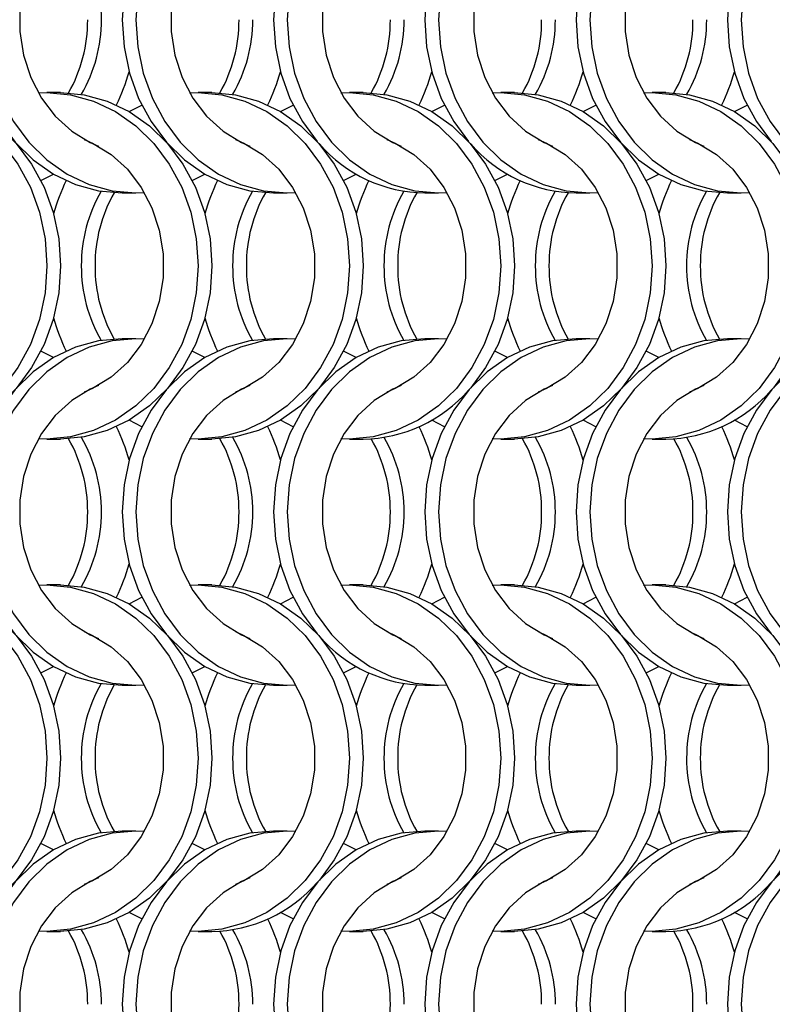
# Model space of a CAD drawing. Units: millimetres. Extents: x 82 to 3113, y 47 to 1963.
# Drawn here: x 610 to 671, y 1484 to 1564 of the extents above; entities that cross this region are included whole.
import ezdxf

# ---------------------------------------------------------------- set-up
doc = ezdxf.new("R2010")
doc.units = ezdxf.units.MM
doc.header["$LTSCALE"] = 7.5

msp = doc.modelspace()

# ---------------------------------------------------------------- linework, layer by layer
at = {"color": 7, "linetype": 'Continuous', "lineweight": 25}
for p, q in [((612.951, 1557.814), (611.836, 1557.814)), ((625.251, 1557.814), (624.136, 1557.814)), ((637.551, 1557.814), (636.436, 1557.814)), ((649.851, 1557.814), (648.736, 1557.814)), ((662.151, 1557.814), (661.036, 1557.814)), ((617.975, 1549.664), (619.09, 1549.664)), ((630.275, 1549.664), (631.39, 1549.664)), ((642.575, 1549.664), (643.69, 1549.664)), ((654.875, 1549.664), (655.99, 1549.664)), ((667.175, 1549.664), (668.29, 1549.664)), ((619.09, 1537.814), (617.975, 1537.814)), ((631.39, 1537.814), (630.275, 1537.814)), ((643.69, 1537.814), (642.575, 1537.814)), ((655.99, 1537.814), (654.875, 1537.814)), ((668.29, 1537.814), (667.175, 1537.814)), ((611.836, 1529.664), (612.951, 1529.664)), ((624.136, 1529.664), (625.251, 1529.664)), ((636.436, 1529.664), (637.551, 1529.664)), ((648.736, 1529.664), (649.851, 1529.664)), ((661.036, 1529.664), (662.151, 1529.664)), ((612.951, 1517.814), (611.836, 1517.814)), ((625.251, 1517.814), (624.136, 1517.814)), ((637.551, 1517.814), (636.436, 1517.814)), ((649.851, 1517.814), (648.736, 1517.814)), ((662.151, 1517.814), (661.036, 1517.814)), ((617.975, 1509.664), (619.09, 1509.664)), ((630.275, 1509.664), (631.39, 1509.664)), ((642.575, 1509.664), (643.69, 1509.664)), ((654.875, 1509.664), (655.99, 1509.664)), ((667.175, 1509.664), (668.29, 1509.664)), ((619.09, 1497.814), (617.975, 1497.814)), ((631.39, 1497.814), (630.275, 1497.814)), ((643.69, 1497.814), (642.575, 1497.814)), ((655.99, 1497.814), (654.875, 1497.814)), ((668.29, 1497.814), (667.175, 1497.814)), ((611.836, 1489.664), (612.951, 1489.664)), ((624.136, 1489.664), (625.251, 1489.664)), ((636.436, 1489.664), (637.551, 1489.664)), ((648.736, 1489.664), (649.851, 1489.664)), ((661.036, 1489.664), (662.151, 1489.664))]:
    msp.add_line(p, q, dxfattribs=at)
at = {"color": 7, "linetype": 'Continuous', "lineweight": 25, "flags": 128}
for points in [[(617.975, 1577.814), (616.05, 1577.641), (614.171, 1577.125), (612.387, 1576.28), (610.739, 1575.126), (609.271, 1573.691), (608.016, 1572.012), (607.007, 1570.129), (606.268, 1568.088), (605.817, 1565.941), (605.665, 1563.739), (605.817, 1561.537), (606.268, 1559.389), (607.007, 1557.349), (608.016, 1555.466), (609.271, 1553.786), (610.739, 1552.352), (612.387, 1551.198), (614.171, 1550.353), (616.05, 1549.837), (617.975, 1549.664), (617.975, 1549.664)], [(619.773, 1577.792), (619.09, 1577.814), (617.165, 1577.641), (615.286, 1577.125), (613.502, 1576.28), (611.855, 1575.126), (610.386, 1573.691), (609.131, 1572.012), (608.122, 1570.129), (607.383, 1568.088), (606.932, 1565.941), (606.78, 1563.739), (606.932, 1561.537), (607.383, 1559.389), (608.122, 1557.349), (609.131, 1555.466), (610.386, 1553.786), (611.855, 1552.352), (613.502, 1551.198), (615.286, 1550.353), (617.165, 1549.837), (619.09, 1549.664), (619.773, 1549.686)], [(630.275, 1577.814), (628.35, 1577.641), (626.471, 1577.125), (624.687, 1576.28), (623.039, 1575.126), (621.571, 1573.691), (620.316, 1572.012), (619.307, 1570.129), (618.568, 1568.088), (618.117, 1565.941), (617.965, 1563.739), (618.117, 1561.537), (618.568, 1559.389), (619.307, 1557.349), (620.316, 1555.466), (621.571, 1553.786), (623.039, 1552.352), (624.687, 1551.198), (626.471, 1550.353), (628.35, 1549.837), (630.275, 1549.664), (630.275, 1549.664)], [(632.073, 1577.792), (631.39, 1577.814), (629.465, 1577.641), (627.586, 1577.125), (625.802, 1576.28), (624.155, 1575.126), (622.686, 1573.691), (621.431, 1572.012), (620.422, 1570.129), (619.683, 1568.088), (619.232, 1565.941), (619.08, 1563.739), (619.232, 1561.537), (619.683, 1559.389), (620.422, 1557.349), (621.431, 1555.466), (622.686, 1553.786), (624.155, 1552.352), (625.802, 1551.198), (627.586, 1550.353), (629.465, 1549.837), (631.39, 1549.664), (632.073, 1549.686)], [(642.575, 1577.814), (640.65, 1577.641), (638.771, 1577.125), (636.987, 1576.28), (635.339, 1575.126), (633.871, 1573.691), (632.616, 1572.012), (631.607, 1570.129), (630.868, 1568.088), (630.417, 1565.941), (630.265, 1563.739), (630.417, 1561.537), (630.868, 1559.389), (631.607, 1557.349), (632.616, 1555.466), (633.829, 1553.834)], [(644.373, 1577.792), (643.69, 1577.814), (641.765, 1577.641), (639.886, 1577.125), (638.102, 1576.28), (636.455, 1575.126), (634.986, 1573.691), (633.731, 1572.012), (632.722, 1570.129), (631.983, 1568.088), (631.532, 1565.941), (631.38, 1563.739), (631.532, 1561.537), (631.983, 1559.389), (632.722, 1557.349), (633.731, 1555.466), (634.986, 1553.786), (636.455, 1552.352), (638.102, 1551.198), (639.886, 1550.353), (641.765, 1549.837), (643.69, 1549.664), (644.373, 1549.686)], [(654.875, 1577.814), (652.95, 1577.641), (651.071, 1577.125), (649.287, 1576.28), (647.639, 1575.126), (646.171, 1573.691), (644.916, 1572.012), (643.907, 1570.129), (643.168, 1568.088), (642.717, 1565.941), (642.565, 1563.739), (642.717, 1561.537), (643.168, 1559.389), (643.907, 1557.349), (644.916, 1555.466), (646.129, 1553.834)], [(656.673, 1577.792), (655.99, 1577.814), (654.065, 1577.641), (652.186, 1577.125), (650.402, 1576.28), (648.755, 1575.126), (647.286, 1573.691), (646.031, 1572.012), (645.022, 1570.129), (644.283, 1568.088), (643.832, 1565.941), (643.68, 1563.739), (643.832, 1561.537), (644.283, 1559.389), (645.022, 1557.349), (646.031, 1555.466), (647.286, 1553.786), (648.755, 1552.352), (650.402, 1551.198), (652.186, 1550.353), (654.065, 1549.837), (655.99, 1549.664), (656.673, 1549.686)], [(667.175, 1577.814), (665.25, 1577.641), (663.371, 1577.125), (661.587, 1576.28), (659.939, 1575.126), (658.471, 1573.691), (657.216, 1572.012), (656.207, 1570.129), (655.468, 1568.088), (655.017, 1565.941), (654.865, 1563.739), (655.017, 1561.537), (655.468, 1559.389), (656.207, 1557.349), (657.216, 1555.466), (658.471, 1553.786), (659.939, 1552.352), (661.587, 1551.198), (663.371, 1550.353), (665.25, 1549.837), (667.175, 1549.664), (667.175, 1549.664)], [(668.973, 1577.792), (668.29, 1577.814), (666.365, 1577.641), (664.486, 1577.125), (662.702, 1576.28), (661.055, 1575.126), (659.586, 1573.691), (658.331, 1572.012), (657.322, 1570.129), (656.583, 1568.088), (656.132, 1565.941), (655.98, 1563.739), (656.132, 1561.537), (656.583, 1559.389), (657.322, 1557.349), (658.331, 1555.466), (659.586, 1553.786), (661.055, 1552.352), (662.702, 1551.198), (664.486, 1550.353), (666.365, 1549.837), (668.29, 1549.664), (668.973, 1549.686)], [(679.475, 1577.814), (677.55, 1577.641), (675.671, 1577.125), (673.887, 1576.28), (672.239, 1575.126), (670.771, 1573.691), (669.516, 1572.012), (668.507, 1570.129), (667.768, 1568.088), (667.317, 1565.941), (667.165, 1563.739), (667.317, 1561.537), (667.768, 1559.389), (668.507, 1557.349), (669.516, 1555.466), (670.729, 1553.834)], [(681.273, 1577.792), (680.59, 1577.814), (678.665, 1577.641), (676.786, 1577.125), (675.002, 1576.28), (673.355, 1575.126), (671.886, 1573.691), (670.631, 1572.012), (669.622, 1570.129), (668.883, 1568.088), (668.432, 1565.941), (668.28, 1563.739), (668.432, 1561.537), (668.883, 1559.389), (669.622, 1557.349), (670.631, 1555.466), (671.886, 1553.786), (673.355, 1552.352), (675.002, 1551.198), (676.786, 1550.353), (678.665, 1549.837), (680.59, 1549.664), (681.273, 1549.686)], [(616.048, 1574.016), (615.361, 1573.716), (613.863, 1572.794), (612.532, 1571.581), (611.413, 1570.116), (610.54, 1568.446), (609.943, 1566.625), (609.639, 1564.711), (609.639, 1562.766), (609.943, 1560.852), (610.54, 1559.031), (611.413, 1557.361), (612.532, 1555.896), (613.863, 1554.684), (615.361, 1553.762), (616.048, 1553.462)], [(628.348, 1574.016), (627.661, 1573.716), (626.163, 1572.794), (624.832, 1571.581), (623.713, 1570.116), (622.84, 1568.446), (622.243, 1566.625), (621.939, 1564.711), (621.939, 1562.766), (622.243, 1560.852), (622.84, 1559.031), (623.713, 1557.361), (624.832, 1555.896), (626.163, 1554.684), (627.661, 1553.762), (628.348, 1553.462)], [(640.648, 1574.016), (639.961, 1573.716), (638.463, 1572.794), (637.132, 1571.581), (636.013, 1570.116), (635.14, 1568.446), (634.543, 1566.625), (634.239, 1564.711), (634.239, 1562.766), (634.543, 1560.852), (635.14, 1559.031), (636.013, 1557.361), (637.132, 1555.896), (638.463, 1554.684), (639.961, 1553.762), (640.648, 1553.462)], [(652.948, 1574.016), (652.261, 1573.716), (650.763, 1572.794), (649.432, 1571.581), (648.313, 1570.116), (647.44, 1568.446), (646.843, 1566.625), (646.539, 1564.711), (646.539, 1562.766), (646.843, 1560.852), (647.44, 1559.031), (648.313, 1557.361), (649.432, 1555.896), (650.763, 1554.684), (652.261, 1553.762), (652.948, 1553.462)], [(665.248, 1574.016), (664.561, 1573.716), (663.063, 1572.794), (661.732, 1571.581), (660.613, 1570.116), (659.74, 1568.446), (659.143, 1566.625), (658.839, 1564.711), (658.839, 1562.766), (659.143, 1560.852), (659.74, 1559.031), (660.613, 1557.361), (661.732, 1555.896), (663.063, 1554.684), (664.561, 1553.762), (665.248, 1553.462)], [(598.853, 1557.792), (599.536, 1557.814), (601.462, 1557.641), (603.34, 1557.125), (605.125, 1556.28), (606.772, 1555.126), (608.241, 1553.691), (609.495, 1552.012), (610.504, 1550.129), (611.244, 1548.088), (611.695, 1545.941), (611.846, 1543.739), (611.695, 1541.537), (611.244, 1539.389), (610.504, 1537.349), (609.495, 1535.466), (608.241, 1533.786), (606.772, 1532.352), (605.125, 1531.198), (603.34, 1530.353), (601.462, 1529.837), (599.536, 1529.664), (598.853, 1529.685)], [(600.651, 1557.814), (602.577, 1557.641), (604.455, 1557.125), (606.24, 1556.28), (607.887, 1555.126), (609.356, 1553.691), (610.61, 1552.012), (611.62, 1550.129), (612.359, 1548.088), (612.81, 1545.941), (612.961, 1543.739), (612.81, 1541.537), (612.359, 1539.389), (611.62, 1537.349), (610.61, 1535.466), (609.356, 1533.786), (607.887, 1532.352), (606.24, 1531.198), (604.455, 1530.353), (602.577, 1529.837), (600.651, 1529.664), (600.651, 1529.664)], [(611.153, 1557.792), (611.836, 1557.814), (613.762, 1557.641), (615.64, 1557.125), (617.425, 1556.28), (619.072, 1555.126), (620.541, 1553.691), (621.795, 1552.012), (622.804, 1550.129), (623.544, 1548.088), (623.995, 1545.941), (624.146, 1543.739), (623.995, 1541.537), (623.544, 1539.389), (622.804, 1537.349), (621.795, 1535.466), (620.541, 1533.786), (619.072, 1532.352), (617.425, 1531.198), (615.64, 1530.353), (613.762, 1529.837), (611.836, 1529.664), (611.153, 1529.685)], [(612.951, 1557.814), (614.877, 1557.641), (616.755, 1557.125), (618.54, 1556.28), (620.187, 1555.126), (621.656, 1553.691), (622.91, 1552.012), (623.92, 1550.129), (624.659, 1548.088), (625.11, 1545.941), (625.261, 1543.739), (625.11, 1541.537), (624.659, 1539.389), (623.92, 1537.349), (622.91, 1535.466), (621.656, 1533.786), (620.187, 1532.352), (618.54, 1531.198), (616.755, 1530.353), (614.877, 1529.837), (612.951, 1529.664), (612.951, 1529.664)], [(623.453, 1557.792), (624.136, 1557.814), (626.062, 1557.641), (627.94, 1557.125), (629.725, 1556.28), (631.372, 1555.126), (632.841, 1553.691), (634.095, 1552.012), (635.104, 1550.129), (635.844, 1548.088), (636.295, 1545.941), (636.446, 1543.739), (636.295, 1541.537), (635.844, 1539.389), (635.104, 1537.349), (634.095, 1535.466), (632.841, 1533.786), (631.372, 1532.352), (629.725, 1531.198), (627.94, 1530.353), (626.062, 1529.837), (624.136, 1529.664), (623.453, 1529.685)], [(625.251, 1557.814), (627.177, 1557.641), (629.055, 1557.125), (630.84, 1556.28), (632.487, 1555.126), (633.956, 1553.691), (635.21, 1552.012), (636.22, 1550.129), (636.959, 1548.088), (637.41, 1545.941), (637.561, 1543.739), (637.41, 1541.537), (636.959, 1539.389), (636.22, 1537.349), (635.21, 1535.466), (633.956, 1533.786), (632.487, 1532.352), (630.84, 1531.198), (629.055, 1530.353), (627.177, 1529.837), (625.251, 1529.664), (625.251, 1529.664)], [(635.753, 1557.792), (636.436, 1557.814), (638.362, 1557.641), (640.24, 1557.125), (642.025, 1556.28), (643.672, 1555.126), (645.141, 1553.691), (646.395, 1552.012), (647.404, 1550.129), (648.144, 1548.088), (648.595, 1545.941), (648.746, 1543.739), (648.595, 1541.537), (648.144, 1539.389), (647.404, 1537.349), (646.395, 1535.466), (645.141, 1533.786), (643.672, 1532.352), (642.025, 1531.198), (640.24, 1530.353), (638.362, 1529.837), (636.436, 1529.664), (635.753, 1529.685)], [(637.551, 1557.814), (639.477, 1557.641), (641.355, 1557.125), (643.14, 1556.28), (644.787, 1555.126), (646.256, 1553.691), (647.51, 1552.012), (648.52, 1550.129), (649.259, 1548.088), (649.71, 1545.941), (649.861, 1543.739), (649.71, 1541.537), (649.259, 1539.389), (648.52, 1537.349), (647.51, 1535.466), (646.297, 1533.834)], [(648.053, 1557.792), (648.736, 1557.814), (650.662, 1557.641), (652.54, 1557.125), (654.325, 1556.28), (655.972, 1555.126), (657.441, 1553.691), (658.695, 1552.012), (659.704, 1550.129), (660.444, 1548.088), (660.895, 1545.941), (661.046, 1543.739), (660.895, 1541.537), (660.444, 1539.389), (659.704, 1537.349), (658.695, 1535.466), (657.441, 1533.786), (655.972, 1532.352), (654.325, 1531.198), (652.54, 1530.353), (650.662, 1529.837), (648.736, 1529.664), (648.053, 1529.685)], [(649.851, 1557.814), (651.777, 1557.641), (653.655, 1557.125), (655.44, 1556.28), (657.087, 1555.126), (658.556, 1553.691), (659.81, 1552.012), (660.82, 1550.129), (661.559, 1548.088), (662.01, 1545.941), (662.161, 1543.739), (662.01, 1541.537), (661.559, 1539.389), (660.82, 1537.349), (659.81, 1535.466), (658.556, 1533.786), (657.087, 1532.352), (655.44, 1531.198), (653.655, 1530.353), (651.777, 1529.837), (649.851, 1529.664), (649.851, 1529.664)], [(660.353, 1557.792), (661.036, 1557.814), (662.962, 1557.641), (664.84, 1557.125), (666.625, 1556.28), (668.272, 1555.126), (669.741, 1553.691), (670.995, 1552.012), (672.004, 1550.129), (672.744, 1548.088), (673.195, 1545.941), (673.346, 1543.739), (673.195, 1541.537), (672.744, 1539.389), (672.004, 1537.349), (670.995, 1535.466), (669.741, 1533.786), (668.272, 1532.352), (666.625, 1531.198), (664.84, 1530.353), (662.962, 1529.837), (661.036, 1529.664), (660.353, 1529.685)], [(662.151, 1557.814), (664.077, 1557.641), (665.955, 1557.125), (667.74, 1556.28), (669.387, 1555.126), (670.856, 1553.691), (672.11, 1552.012), (673.12, 1550.129), (673.859, 1548.088), (674.31, 1545.941), (674.461, 1543.739), (674.31, 1541.537), (673.859, 1539.389), (673.12, 1537.349), (672.11, 1535.466), (670.897, 1533.834)], [(618.543, 1556.278), (618.547, 1556.28), (619.562, 1556.806)], [(630.843, 1556.278), (630.847, 1556.28), (631.862, 1556.806)], [(643.143, 1556.278), (643.147, 1556.28), (644.162, 1556.806)], [(655.443, 1556.278), (655.447, 1556.28), (656.462, 1556.806)], [(667.743, 1556.278), (667.747, 1556.28), (668.762, 1556.806)], [(614.879, 1554.016), (615.566, 1553.716), (617.064, 1552.794), (618.394, 1551.581), (619.513, 1550.116), (620.386, 1548.446), (620.984, 1546.625), (621.287, 1544.711), (621.287, 1542.766), (620.984, 1540.852), (620.386, 1539.031), (619.513, 1537.361), (618.394, 1535.897), (617.064, 1534.684), (615.566, 1533.762), (614.879, 1533.462)], [(627.179, 1554.016), (627.866, 1553.716), (629.364, 1552.794), (630.694, 1551.581), (631.813, 1550.116), (632.686, 1548.446), (633.284, 1546.625), (633.587, 1544.711), (633.587, 1542.766), (633.284, 1540.852), (632.686, 1539.031), (631.813, 1537.361), (630.694, 1535.897), (629.364, 1534.684), (627.866, 1533.762), (627.179, 1533.462)], [(639.479, 1554.016), (640.166, 1553.716), (641.664, 1552.794), (642.994, 1551.581), (644.113, 1550.116), (644.986, 1548.446), (645.584, 1546.625), (645.887, 1544.711), (645.887, 1542.766), (645.584, 1540.852), (644.986, 1539.031), (644.113, 1537.361), (642.994, 1535.897), (641.664, 1534.684), (640.166, 1533.762), (639.479, 1533.462)], [(651.779, 1554.016), (652.466, 1553.716), (653.964, 1552.794), (655.294, 1551.581), (656.413, 1550.116), (657.286, 1548.446), (657.884, 1546.625), (658.187, 1544.711), (658.187, 1542.766), (657.884, 1540.852), (657.286, 1539.031), (656.413, 1537.361), (655.294, 1535.897), (653.964, 1534.684), (652.466, 1533.762), (651.779, 1533.462)], [(664.079, 1554.016), (664.766, 1553.716), (666.264, 1552.794), (667.594, 1551.581), (668.713, 1550.116), (669.586, 1548.446), (670.184, 1546.625), (670.487, 1544.711), (670.487, 1542.766), (670.184, 1540.852), (669.586, 1539.031), (668.713, 1537.361), (667.594, 1535.897), (666.264, 1534.684), (664.766, 1533.762), (664.079, 1533.462)], [(611.364, 1550.671), (612.379, 1551.198), (612.383, 1551.2)], [(623.664, 1550.671), (624.679, 1551.198), (624.683, 1551.2)], [(635.964, 1550.671), (636.979, 1551.198), (636.983, 1551.2)], [(648.264, 1550.671), (649.279, 1551.198), (649.283, 1551.2)], [(660.564, 1550.671), (661.579, 1551.198), (661.583, 1551.2)], [(617.975, 1537.814), (616.05, 1537.641), (614.171, 1537.125), (612.387, 1536.28), (610.739, 1535.126), (609.271, 1533.691), (608.016, 1532.012), (607.007, 1530.129), (606.268, 1528.088), (605.817, 1525.941), (605.665, 1523.739), (605.817, 1521.537), (606.268, 1519.389), (607.007, 1517.349), (608.016, 1515.466), (609.271, 1513.786), (610.739, 1512.352), (612.387, 1511.198), (614.171, 1510.353), (616.05, 1509.837), (617.975, 1509.664), (617.975, 1509.664)], [(619.773, 1537.792), (619.09, 1537.814), (617.165, 1537.641), (615.286, 1537.125), (613.502, 1536.28), (611.855, 1535.126), (610.386, 1533.691), (609.131, 1532.012), (608.122, 1530.129), (607.383, 1528.088), (606.932, 1525.941), (606.78, 1523.739), (606.932, 1521.537), (607.383, 1519.389), (608.122, 1517.349), (609.131, 1515.466), (610.386, 1513.786), (611.855, 1512.352), (613.502, 1511.198), (615.286, 1510.353), (617.165, 1509.837), (619.09, 1509.664), (619.773, 1509.685)], [(630.275, 1537.814), (628.35, 1537.641), (626.471, 1537.125), (624.687, 1536.28), (623.039, 1535.126), (621.571, 1533.691), (620.316, 1532.012), (619.307, 1530.129), (618.568, 1528.088), (618.117, 1525.941), (617.965, 1523.739), (618.117, 1521.537), (618.568, 1519.389), (619.307, 1517.349), (620.316, 1515.466), (621.571, 1513.786), (623.039, 1512.352), (624.687, 1511.198), (626.471, 1510.353), (628.35, 1509.837), (630.275, 1509.664), (630.275, 1509.664)], [(632.073, 1537.792), (631.39, 1537.814), (629.465, 1537.641), (627.586, 1537.125), (625.802, 1536.28), (624.155, 1535.126), (622.686, 1533.691), (621.431, 1532.012), (620.422, 1530.129), (619.683, 1528.088), (619.232, 1525.941), (619.08, 1523.739), (619.232, 1521.537), (619.683, 1519.389), (620.422, 1517.349), (621.431, 1515.466), (622.686, 1513.786), (624.155, 1512.352), (625.802, 1511.198), (627.586, 1510.353), (629.465, 1509.837), (631.39, 1509.664), (632.073, 1509.685)], [(642.575, 1537.814), (640.65, 1537.641), (638.771, 1537.125), (636.987, 1536.28), (635.339, 1535.126), (633.871, 1533.691), (632.616, 1532.012), (631.607, 1530.129), (630.868, 1528.088), (630.417, 1525.941), (630.265, 1523.739), (630.417, 1521.537), (630.868, 1519.389), (631.607, 1517.349), (632.616, 1515.466), (633.829, 1513.834)], [(644.373, 1537.792), (643.69, 1537.814), (641.765, 1537.641), (639.886, 1537.125), (638.102, 1536.28), (636.455, 1535.126), (634.986, 1533.691), (633.731, 1532.012), (632.722, 1530.129), (631.983, 1528.088), (631.532, 1525.941), (631.38, 1523.739), (631.532, 1521.537), (631.983, 1519.389), (632.722, 1517.349), (633.731, 1515.466), (634.986, 1513.786), (636.455, 1512.352), (638.102, 1511.198), (639.886, 1510.353), (641.765, 1509.837), (643.69, 1509.664), (644.373, 1509.685)], [(654.875, 1537.814), (652.95, 1537.641), (651.071, 1537.125), (649.287, 1536.28), (647.639, 1535.126), (646.171, 1533.691), (644.916, 1532.012), (643.907, 1530.129), (643.168, 1528.088), (642.717, 1525.941), (642.565, 1523.739), (642.717, 1521.537), (643.168, 1519.389), (643.907, 1517.349), (644.916, 1515.466), (646.171, 1513.786), (647.639, 1512.352), (649.287, 1511.198), (651.071, 1510.353), (652.95, 1509.837), (654.875, 1509.664), (654.875, 1509.664)], [(656.673, 1537.792), (655.99, 1537.814), (654.065, 1537.641), (652.186, 1537.125), (650.402, 1536.28), (648.755, 1535.126), (647.286, 1533.691), (646.031, 1532.012), (645.022, 1530.129), (644.283, 1528.088), (643.832, 1525.941), (643.68, 1523.739), (643.832, 1521.537), (644.283, 1519.389), (645.022, 1517.349), (646.031, 1515.466), (647.286, 1513.786), (648.755, 1512.352), (650.402, 1511.198), (652.186, 1510.353), (654.065, 1509.837), (655.99, 1509.664), (656.673, 1509.685)], [(667.175, 1537.814), (665.25, 1537.641), (663.371, 1537.125), (661.587, 1536.28), (659.939, 1535.126), (658.471, 1533.691), (657.216, 1532.012), (656.207, 1530.129), (655.468, 1528.088), (655.017, 1525.941), (654.865, 1523.739), (655.017, 1521.537), (655.468, 1519.389), (656.207, 1517.349), (657.216, 1515.466), (658.471, 1513.786), (659.939, 1512.352), (661.587, 1511.198), (663.371, 1510.353), (665.25, 1509.837), (667.175, 1509.664), (667.175, 1509.664)], [(668.973, 1537.792), (668.29, 1537.814), (666.365, 1537.641), (664.486, 1537.125), (662.702, 1536.28), (661.055, 1535.126), (659.586, 1533.691), (658.331, 1532.012), (657.322, 1530.129), (656.583, 1528.088), (656.132, 1525.941), (655.98, 1523.739), (656.132, 1521.537), (656.583, 1519.389), (657.322, 1517.349), (658.331, 1515.466), (659.586, 1513.786), (661.055, 1512.352), (662.702, 1511.198), (664.486, 1510.353), (666.365, 1509.837), (668.29, 1509.664), (668.973, 1509.685)], [(679.475, 1537.814), (677.55, 1537.641), (675.671, 1537.125), (673.887, 1536.28), (672.239, 1535.126), (670.771, 1533.691), (669.516, 1532.012), (668.507, 1530.129), (667.768, 1528.088), (667.317, 1525.941), (667.165, 1523.739), (667.317, 1521.537), (667.768, 1519.389), (668.507, 1517.349), (669.516, 1515.466), (670.729, 1513.834)], [(681.273, 1537.792), (680.59, 1537.814), (678.665, 1537.641), (676.786, 1537.125), (675.002, 1536.28), (673.355, 1535.126), (671.886, 1533.691), (670.631, 1532.012), (669.622, 1530.129), (668.883, 1528.088), (668.432, 1525.941), (668.28, 1523.739), (668.432, 1521.537), (668.883, 1519.389), (669.622, 1517.349), (670.631, 1515.466), (671.886, 1513.786), (673.355, 1512.352), (675.002, 1511.198), (676.786, 1510.353), (678.665, 1509.837), (680.59, 1509.664), (681.273, 1509.685)], [(612.383, 1536.278), (612.379, 1536.28), (611.364, 1536.806)], [(624.683, 1536.278), (624.679, 1536.28), (623.664, 1536.806)], [(636.983, 1536.278), (636.979, 1536.28), (635.964, 1536.806)], [(649.283, 1536.278), (649.279, 1536.28), (648.264, 1536.806)], [(661.583, 1536.278), (661.579, 1536.28), (660.564, 1536.806)], [(616.048, 1534.016), (615.361, 1533.716), (613.863, 1532.794), (612.532, 1531.581), (611.413, 1530.116), (610.54, 1528.446), (609.943, 1526.625), (609.639, 1524.711), (609.639, 1522.766), (609.943, 1520.852), (610.54, 1519.031), (611.413, 1517.361), (612.532, 1515.896), (613.863, 1514.684), (615.361, 1513.762), (616.048, 1513.462)], [(628.348, 1534.016), (627.661, 1533.716), (626.163, 1532.794), (624.832, 1531.581), (623.713, 1530.116), (622.84, 1528.446), (622.243, 1526.625), (621.939, 1524.711), (621.939, 1522.766), (622.243, 1520.852), (622.84, 1519.031), (623.713, 1517.361), (624.832, 1515.896), (626.163, 1514.684), (627.661, 1513.762), (628.348, 1513.462)], [(640.648, 1534.016), (639.961, 1533.716), (638.463, 1532.794), (637.132, 1531.581), (636.013, 1530.116), (635.14, 1528.446), (634.543, 1526.625), (634.239, 1524.711), (634.239, 1522.766), (634.543, 1520.852), (635.14, 1519.031), (636.013, 1517.361), (637.132, 1515.896), (638.463, 1514.684), (639.961, 1513.762), (640.648, 1513.462)], [(652.948, 1534.016), (652.261, 1533.716), (650.763, 1532.794), (649.432, 1531.581), (648.313, 1530.116), (647.44, 1528.446), (646.843, 1526.625), (646.539, 1524.711), (646.539, 1522.766), (646.843, 1520.852), (647.44, 1519.031), (648.313, 1517.361), (649.432, 1515.896), (650.763, 1514.684), (652.261, 1513.762), (652.948, 1513.462)], [(665.248, 1534.016), (664.561, 1533.716), (663.063, 1532.794), (661.732, 1531.581), (660.613, 1530.116), (659.74, 1528.446), (659.143, 1526.625), (658.839, 1524.711), (658.839, 1522.766), (659.143, 1520.852), (659.74, 1519.031), (660.613, 1517.361), (661.732, 1515.896), (663.063, 1514.684), (664.561, 1513.762), (665.248, 1513.462)], [(619.562, 1530.671), (618.547, 1531.198), (618.543, 1531.2)], [(631.862, 1530.671), (630.847, 1531.198), (630.843, 1531.2)], [(644.162, 1530.671), (643.147, 1531.198), (643.143, 1531.2)], [(656.462, 1530.671), (655.447, 1531.198), (655.443, 1531.2)], [(668.762, 1530.671), (667.747, 1531.198), (667.743, 1531.2)], [(598.853, 1517.792), (599.536, 1517.814), (601.462, 1517.64), (603.34, 1517.125), (605.125, 1516.28), (606.772, 1515.126), (608.241, 1513.691), (609.495, 1512.012), (610.504, 1510.129), (611.244, 1508.088), (611.695, 1505.941), (611.846, 1503.739), (611.695, 1501.537), (611.244, 1499.389), (610.504, 1497.349), (609.495, 1495.466), (608.241, 1493.786), (606.772, 1492.352), (605.125, 1491.198), (603.34, 1490.353), (601.462, 1489.837), (599.536, 1489.664), (598.853, 1489.686)], [(600.651, 1517.814), (602.577, 1517.64), (604.455, 1517.125), (606.24, 1516.28), (607.887, 1515.126), (609.356, 1513.691), (610.61, 1512.012), (611.62, 1510.129), (612.359, 1508.088), (612.81, 1505.941), (612.961, 1503.739), (612.81, 1501.537), (612.359, 1499.389), (611.62, 1497.349), (610.61, 1495.466), (609.356, 1493.786), (607.887, 1492.352), (606.24, 1491.198), (604.455, 1490.353), (602.577, 1489.837), (600.651, 1489.664), (600.651, 1489.664)], [(611.153, 1517.792), (611.836, 1517.814), (613.762, 1517.64), (615.64, 1517.125), (617.425, 1516.28), (619.072, 1515.126), (620.541, 1513.691), (621.795, 1512.012), (622.804, 1510.129), (623.544, 1508.088), (623.995, 1505.941), (624.146, 1503.739), (623.995, 1501.537), (623.544, 1499.389), (622.804, 1497.349), (621.795, 1495.466), (620.541, 1493.786), (619.072, 1492.352), (617.425, 1491.198), (615.64, 1490.353), (613.762, 1489.837), (611.836, 1489.664), (611.153, 1489.686)], [(612.951, 1517.814), (614.877, 1517.64), (616.755, 1517.125), (618.54, 1516.28), (620.187, 1515.126), (621.656, 1513.691), (622.91, 1512.012), (623.92, 1510.129), (624.659, 1508.088), (625.11, 1505.941), (625.261, 1503.739), (625.11, 1501.537), (624.659, 1499.389), (623.92, 1497.349), (622.91, 1495.466), (621.656, 1493.786), (620.187, 1492.352), (618.54, 1491.198), (616.755, 1490.353), (614.877, 1489.837), (612.951, 1489.664), (612.951, 1489.664)], [(623.453, 1517.792), (624.136, 1517.814), (626.062, 1517.64), (627.94, 1517.125), (629.725, 1516.28), (631.372, 1515.126), (632.841, 1513.691), (634.095, 1512.012), (635.104, 1510.129), (635.844, 1508.088), (636.295, 1505.941), (636.446, 1503.739), (636.295, 1501.537), (635.844, 1499.389), (635.104, 1497.349), (634.095, 1495.466), (632.841, 1493.786), (631.372, 1492.352), (629.725, 1491.198), (627.94, 1490.353), (626.062, 1489.837), (624.136, 1489.664), (623.453, 1489.686)], [(625.251, 1517.814), (627.177, 1517.64), (629.055, 1517.125), (630.84, 1516.28), (632.487, 1515.126), (633.956, 1513.691), (635.21, 1512.012), (636.22, 1510.129), (636.959, 1508.088), (637.41, 1505.941), (637.561, 1503.739), (637.41, 1501.537), (636.959, 1499.389), (636.22, 1497.349), (635.21, 1495.466), (633.997, 1493.834)], [(635.753, 1517.792), (636.436, 1517.814), (638.362, 1517.64), (640.24, 1517.125), (642.025, 1516.28), (643.672, 1515.126), (645.141, 1513.691), (646.395, 1512.012), (647.404, 1510.129), (648.144, 1508.088), (648.595, 1505.941), (648.746, 1503.739), (648.595, 1501.537), (648.144, 1499.389), (647.404, 1497.349), (646.395, 1495.466), (645.141, 1493.786), (643.672, 1492.352), (642.025, 1491.198), (640.24, 1490.353), (638.362, 1489.837), (636.436, 1489.664), (635.753, 1489.686)], [(637.551, 1517.814), (639.477, 1517.64), (641.355, 1517.125), (643.14, 1516.28), (644.787, 1515.126), (646.256, 1513.691), (647.51, 1512.012), (648.52, 1510.129), (649.259, 1508.088), (649.71, 1505.941), (649.861, 1503.739), (649.71, 1501.537), (649.259, 1499.389), (648.52, 1497.349), (647.51, 1495.466), (646.256, 1493.786), (644.787, 1492.352), (643.14, 1491.198), (641.355, 1490.353), (639.477, 1489.837), (637.551, 1489.664), (637.551, 1489.664)], [(648.053, 1517.792), (648.736, 1517.814), (650.662, 1517.64), (652.54, 1517.125), (654.325, 1516.28), (655.972, 1515.126), (657.441, 1513.691), (658.695, 1512.012), (659.704, 1510.129), (660.444, 1508.088), (660.895, 1505.941), (661.046, 1503.739), (660.895, 1501.537), (660.444, 1499.389), (659.704, 1497.349), (658.695, 1495.466), (657.441, 1493.786), (655.972, 1492.352), (654.325, 1491.198), (652.54, 1490.353), (650.662, 1489.837), (648.736, 1489.664), (648.053, 1489.686)], [(649.851, 1517.814), (651.777, 1517.64), (653.655, 1517.125), (655.44, 1516.28), (657.087, 1515.126), (658.556, 1513.691), (659.81, 1512.012), (660.82, 1510.129), (661.559, 1508.088), (662.01, 1505.941), (662.161, 1503.739), (662.01, 1501.537), (661.559, 1499.389), (660.82, 1497.349), (659.81, 1495.466), (658.556, 1493.786), (657.087, 1492.352), (655.44, 1491.198), (653.655, 1490.353), (651.777, 1489.837), (649.851, 1489.664), (649.851, 1489.664)], [(660.353, 1517.792), (661.036, 1517.814), (662.962, 1517.64), (664.84, 1517.125), (666.625, 1516.28), (668.272, 1515.126), (669.741, 1513.691), (670.995, 1512.012), (672.004, 1510.129), (672.744, 1508.088), (673.195, 1505.941), (673.346, 1503.739), (673.195, 1501.537), (672.744, 1499.389), (672.004, 1497.349), (670.995, 1495.466), (669.741, 1493.786), (668.272, 1492.352), (666.625, 1491.198), (664.84, 1490.353), (662.962, 1489.837), (661.036, 1489.664), (660.353, 1489.686)], [(662.151, 1517.814), (664.077, 1517.64), (665.955, 1517.125), (667.74, 1516.28), (669.387, 1515.126), (670.856, 1513.691), (672.11, 1512.012), (673.12, 1510.129), (673.859, 1508.088), (674.31, 1505.941), (674.461, 1503.739), (674.31, 1501.537), (673.859, 1499.389), (673.12, 1497.349), (672.11, 1495.466), (670.897, 1493.834)], [(618.543, 1516.278), (618.547, 1516.28), (619.562, 1516.806)], [(630.843, 1516.278), (630.847, 1516.28), (631.862, 1516.806)], [(643.143, 1516.278), (643.147, 1516.28), (644.162, 1516.806)], [(655.443, 1516.278), (655.447, 1516.28), (656.462, 1516.806)], [(667.743, 1516.278), (667.747, 1516.28), (668.762, 1516.806)], [(614.879, 1514.016), (615.566, 1513.716), (617.064, 1512.794), (618.394, 1511.581), (619.513, 1510.116), (620.386, 1508.446), (620.984, 1506.625), (621.287, 1504.711), (621.287, 1502.766), (620.984, 1500.852), (620.386, 1499.031), (619.513, 1497.361), (618.394, 1495.896), (617.064, 1494.684), (615.566, 1493.762), (614.879, 1493.462)], [(627.179, 1514.016), (627.866, 1513.716), (629.364, 1512.794), (630.694, 1511.581), (631.813, 1510.116), (632.686, 1508.446), (633.284, 1506.625), (633.587, 1504.711), (633.587, 1502.766), (633.284, 1500.852), (632.686, 1499.031), (631.813, 1497.361), (630.694, 1495.896), (629.364, 1494.684), (627.866, 1493.762), (627.179, 1493.462)], [(639.479, 1514.016), (640.166, 1513.716), (641.664, 1512.794), (642.994, 1511.581), (644.113, 1510.116), (644.986, 1508.446), (645.584, 1506.625), (645.887, 1504.711), (645.887, 1502.766), (645.584, 1500.852), (644.986, 1499.031), (644.113, 1497.361), (642.994, 1495.896), (641.664, 1494.684), (640.166, 1493.762), (639.479, 1493.462)], [(651.779, 1514.016), (652.466, 1513.716), (653.964, 1512.794), (655.294, 1511.581), (656.413, 1510.116), (657.286, 1508.446), (657.884, 1506.625), (658.187, 1504.711), (658.187, 1502.766), (657.884, 1500.852), (657.286, 1499.031), (656.413, 1497.361), (655.294, 1495.896), (653.964, 1494.684), (652.466, 1493.762), (651.779, 1493.462)], [(664.079, 1514.016), (664.766, 1513.716), (666.264, 1512.794), (667.594, 1511.581), (668.713, 1510.116), (669.586, 1508.446), (670.184, 1506.625), (670.487, 1504.711), (670.487, 1502.766), (670.184, 1500.852), (669.586, 1499.031), (668.713, 1497.361), (667.594, 1495.896), (666.264, 1494.684), (664.766, 1493.762), (664.079, 1493.462)], [(611.364, 1510.671), (612.379, 1511.198), (612.383, 1511.2)], [(623.664, 1510.671), (624.679, 1511.198), (624.683, 1511.2)], [(635.964, 1510.671), (636.979, 1511.198), (636.983, 1511.2)], [(648.264, 1510.671), (649.279, 1511.198), (649.283, 1511.2)], [(660.564, 1510.671), (661.579, 1511.198), (661.583, 1511.2)], [(617.975, 1497.814), (616.05, 1497.641), (614.171, 1497.125), (612.387, 1496.28), (610.739, 1495.126), (609.271, 1493.691), (608.016, 1492.012), (607.007, 1490.129), (606.268, 1488.088), (605.817, 1485.941), (605.665, 1483.739), (605.817, 1481.537), (606.268, 1479.389), (607.007, 1477.349), (608.016, 1475.466), (609.271, 1473.786), (610.739, 1472.352), (612.387, 1471.198), (614.171, 1470.353), (616.05, 1469.837), (617.975, 1469.664), (617.975, 1469.664)], [(619.773, 1497.792), (619.09, 1497.814), (617.165, 1497.641), (615.286, 1497.125), (613.502, 1496.28), (611.855, 1495.126), (610.386, 1493.691), (609.131, 1492.012), (608.122, 1490.129), (607.383, 1488.088), (606.932, 1485.941), (606.78, 1483.739), (606.932, 1481.537), (607.383, 1479.389), (608.122, 1477.349), (609.131, 1475.466), (610.386, 1473.786), (611.855, 1472.352), (613.502, 1471.198), (615.286, 1470.353), (617.165, 1469.837), (619.09, 1469.664), (619.773, 1469.685)], [(630.275, 1497.814), (628.35, 1497.641), (626.471, 1497.125), (624.687, 1496.28), (623.039, 1495.126), (621.571, 1493.691), (620.316, 1492.012), (619.307, 1490.129), (618.568, 1488.088), (618.117, 1485.941), (617.965, 1483.739), (618.117, 1481.537), (618.568, 1479.389), (619.307, 1477.349), (620.316, 1475.466), (621.571, 1473.786), (623.039, 1472.352), (624.687, 1471.198), (626.471, 1470.353), (628.35, 1469.837), (630.275, 1469.664), (630.275, 1469.664)], [(632.073, 1497.792), (631.39, 1497.814), (629.465, 1497.641), (627.586, 1497.125), (625.802, 1496.28), (624.155, 1495.126), (622.686, 1493.691), (621.431, 1492.012), (620.422, 1490.129), (619.683, 1488.088), (619.232, 1485.941), (619.08, 1483.739), (619.232, 1481.537), (619.683, 1479.389), (620.422, 1477.349), (621.431, 1475.466), (622.686, 1473.786), (624.155, 1472.352), (625.802, 1471.198), (627.586, 1470.353), (629.465, 1469.837), (631.39, 1469.664), (632.073, 1469.685)], [(642.575, 1497.814), (640.65, 1497.641), (638.771, 1497.125), (636.987, 1496.28), (635.339, 1495.126), (633.871, 1493.691), (632.616, 1492.012), (631.607, 1490.129), (630.868, 1488.088), (630.417, 1485.941), (630.265, 1483.739), (630.417, 1481.537), (630.868, 1479.389), (631.607, 1477.349), (632.616, 1475.466), (633.829, 1473.834)], [(644.373, 1497.792), (643.69, 1497.814), (641.765, 1497.641), (639.886, 1497.125), (638.102, 1496.28), (636.455, 1495.126), (634.986, 1493.691), (633.731, 1492.012), (632.722, 1490.129), (631.983, 1488.088), (631.532, 1485.941), (631.38, 1483.739), (631.532, 1481.537), (631.983, 1479.389), (632.722, 1477.349), (633.731, 1475.466), (634.986, 1473.786), (636.455, 1472.352), (638.102, 1471.198), (639.886, 1470.353), (641.765, 1469.837), (643.69, 1469.664), (644.373, 1469.685)], [(654.875, 1497.814), (652.95, 1497.641), (651.071, 1497.125), (649.287, 1496.28), (647.639, 1495.126), (646.171, 1493.691), (644.916, 1492.012), (643.907, 1490.129), (643.168, 1488.088), (642.717, 1485.941), (642.565, 1483.739), (642.717, 1481.537), (643.168, 1479.389), (643.907, 1477.349), (644.916, 1475.466), (646.171, 1473.786), (647.639, 1472.352), (649.287, 1471.198), (651.071, 1470.353), (652.95, 1469.837), (654.875, 1469.664), (654.875, 1469.664)], [(656.673, 1497.792), (655.99, 1497.814), (654.065, 1497.641), (652.186, 1497.125), (650.402, 1496.28), (648.755, 1495.126), (647.286, 1493.691), (646.031, 1492.012), (645.022, 1490.129), (644.283, 1488.088), (643.832, 1485.941), (643.68, 1483.739), (643.832, 1481.537), (644.283, 1479.389), (645.022, 1477.349), (646.031, 1475.466), (647.286, 1473.786), (648.755, 1472.352), (650.402, 1471.198), (652.186, 1470.353), (654.065, 1469.837), (655.99, 1469.664), (656.673, 1469.685)], [(667.175, 1497.814), (665.25, 1497.641), (663.371, 1497.125), (661.587, 1496.28), (659.939, 1495.126), (658.471, 1493.691), (657.216, 1492.012), (656.207, 1490.129), (655.468, 1488.088), (655.017, 1485.941), (654.865, 1483.739), (655.017, 1481.537), (655.468, 1479.389), (656.207, 1477.349), (657.216, 1475.466), (658.471, 1473.786), (659.939, 1472.352), (661.587, 1471.198), (663.371, 1470.353), (665.25, 1469.837), (667.175, 1469.664), (667.175, 1469.664)], [(668.973, 1497.792), (668.29, 1497.814), (666.365, 1497.641), (664.486, 1497.125), (662.702, 1496.28), (661.055, 1495.126), (659.586, 1493.691), (658.331, 1492.012), (657.322, 1490.129), (656.583, 1488.088), (656.132, 1485.941), (655.98, 1483.739), (656.132, 1481.537), (656.583, 1479.389), (657.322, 1477.349), (658.331, 1475.466), (659.586, 1473.786), (661.055, 1472.352), (662.702, 1471.198), (664.486, 1470.353), (666.365, 1469.837), (668.29, 1469.664), (668.973, 1469.685)], [(679.475, 1497.814), (677.55, 1497.641), (675.671, 1497.125), (673.887, 1496.28), (672.239, 1495.126), (670.771, 1493.691), (669.516, 1492.012), (668.507, 1490.129), (667.768, 1488.088), (667.317, 1485.941), (667.165, 1483.739), (667.317, 1481.537), (667.768, 1479.389), (668.507, 1477.349), (669.516, 1475.466), (670.729, 1473.834)], [(681.273, 1497.792), (680.59, 1497.814), (678.665, 1497.641), (676.786, 1497.125), (675.002, 1496.28), (673.355, 1495.126), (671.886, 1493.691), (670.631, 1492.012), (669.622, 1490.129), (668.883, 1488.088), (668.432, 1485.941), (668.28, 1483.739), (668.432, 1481.537), (668.883, 1479.389), (669.622, 1477.349), (670.631, 1475.466), (671.886, 1473.786), (673.355, 1472.352), (675.002, 1471.198), (676.786, 1470.353), (678.665, 1469.837), (680.59, 1469.664), (681.273, 1469.685)], [(612.383, 1496.278), (612.379, 1496.28), (611.364, 1496.806)], [(624.683, 1496.278), (624.679, 1496.28), (623.664, 1496.806)], [(636.983, 1496.278), (636.979, 1496.28), (635.964, 1496.806)], [(649.283, 1496.278), (649.279, 1496.28), (648.264, 1496.806)], [(661.583, 1496.278), (661.579, 1496.28), (660.564, 1496.806)], [(616.048, 1494.016), (615.361, 1493.716), (613.863, 1492.794), (612.532, 1491.581), (611.413, 1490.116), (610.54, 1488.446), (609.943, 1486.625), (609.639, 1484.711), (609.639, 1482.766), (609.943, 1480.852), (610.54, 1479.031), (611.413, 1477.361), (612.532, 1475.896), (613.863, 1474.684), (615.361, 1473.762), (616.048, 1473.462)], [(628.348, 1494.016), (627.661, 1493.716), (626.163, 1492.794), (624.832, 1491.581), (623.713, 1490.116), (622.84, 1488.446), (622.243, 1486.625), (621.939, 1484.711), (621.939, 1482.766), (622.243, 1480.852), (622.84, 1479.031), (623.713, 1477.361), (624.832, 1475.896), (626.163, 1474.684), (627.661, 1473.762), (628.348, 1473.462)], [(640.648, 1494.016), (639.961, 1493.716), (638.463, 1492.794), (637.132, 1491.581), (636.013, 1490.116), (635.14, 1488.446), (634.543, 1486.625), (634.239, 1484.711), (634.239, 1482.766), (634.543, 1480.852), (635.14, 1479.031), (636.013, 1477.361), (637.132, 1475.896), (638.463, 1474.684), (639.961, 1473.762), (640.648, 1473.462)], [(652.948, 1494.016), (652.261, 1493.716), (650.763, 1492.794), (649.432, 1491.581), (648.313, 1490.116), (647.44, 1488.446), (646.843, 1486.625), (646.539, 1484.711), (646.539, 1482.766), (646.843, 1480.852), (647.44, 1479.031), (648.313, 1477.361), (649.432, 1475.896), (650.763, 1474.684), (652.261, 1473.762), (652.948, 1473.462)], [(665.248, 1494.016), (664.561, 1493.716), (663.063, 1492.794), (661.732, 1491.581), (660.613, 1490.116), (659.74, 1488.446), (659.143, 1486.625), (658.839, 1484.711), (658.839, 1482.766), (659.143, 1480.852), (659.74, 1479.031), (660.613, 1477.361), (661.732, 1475.896), (663.063, 1474.684), (664.561, 1473.762), (665.248, 1473.462)], [(619.562, 1490.671), (618.547, 1491.198), (618.543, 1491.2)], [(631.862, 1490.671), (630.847, 1491.198), (630.843, 1491.2)], [(644.162, 1490.671), (643.147, 1491.198), (643.143, 1491.2)], [(656.462, 1490.671), (655.447, 1491.198), (655.443, 1491.2)], [(668.762, 1490.671), (667.747, 1491.198), (667.743, 1491.2)]]:
    msp.add_lwpolyline(points, dxfattribs=at)
at = {"color": 7, "linetype": 'Continuous', "lineweight": 25}
for centre, radius, start, end in [((604.363, 1563.803), 11.917, 359.6921, 30.21593), ((603.235, 1563.677), 11.93, 330.45101, 0.29726), ((604.363, 1563.675), 11.917, 329.78354, 0.30803), ((615.536, 1563.677), 11.93, 330.45044, 0.29783), ((616.663, 1563.675), 11.917, 329.78334, 0.30823), ((627.835, 1563.677), 11.93, 330.45057, 0.29745), ((628.964, 1563.675), 11.916, 329.7829, 0.30868), ((640.135, 1563.677), 11.93, 330.45101, 0.29726), ((641.263, 1563.675), 11.917, 329.78371, 0.30787), ((652.436, 1563.677), 11.93, 330.45044, 0.29783), ((653.563, 1563.675), 11.917, 329.78334, 0.30823), ((603.867, 1563.539), 15.208, 333.75775, 344.65259), ((616.169, 1563.538), 15.206, 333.75698, 344.65336), ((628.469, 1563.538), 15.206, 333.75698, 344.65336), ((640.76, 1563.541), 15.215, 333.75992, 344.6499), ((653.067, 1563.539), 15.208, 333.75775, 344.65259), ((642.724, 1561.22), 11.557, 220.96088, 269.26046), ((655.024, 1561.22), 11.557, 220.96091, 269.26043), ((627.059, 1543.939), 15.208, 153.75799, 164.65287), ((639.361, 1543.938), 15.21, 153.75875, 164.65211), ((651.668, 1543.936), 15.217, 153.76092, 164.64942), ((663.959, 1543.939), 15.208, 153.75799, 164.65287), ((676.259, 1543.939), 15.208, 153.75799, 164.65287), ((626.563, 1543.803), 11.917, 149.78356, 180.30826), ((627.691, 1543.801), 11.93, 150.45062, 180.29778), ((638.863, 1543.803), 11.917, 149.78356, 180.30826), ((639.991, 1543.801), 11.93, 150.45119, 180.29722), ((651.163, 1543.803), 11.917, 149.78324, 180.30833), ((652.291, 1543.801), 11.93, 150.45038, 180.29778), ((663.463, 1543.803), 11.916, 149.78311, 180.30871), ((664.591, 1543.801), 11.93, 150.45075, 180.29741), ((675.763, 1543.803), 11.917, 149.78356, 180.30826), ((676.891, 1543.801), 11.93, 150.45062, 180.29778), ((626.563, 1543.675), 11.917, 179.69182, 210.21609), ((627.69, 1543.677), 11.929, 179.70102, 209.55057), ((638.863, 1543.675), 11.917, 179.69182, 210.21609), ((639.99, 1543.677), 11.929, 179.70159, 209.55), ((651.163, 1543.675), 11.917, 179.69176, 210.21641), ((652.29, 1543.677), 11.929, 179.70103, 209.55082), ((663.463, 1543.675), 11.917, 179.69138, 210.21654), ((664.59, 1543.677), 11.929, 179.7014, 209.55044), ((675.763, 1543.675), 11.917, 179.69182, 210.21609), ((676.89, 1543.677), 11.929, 179.70102, 209.55057), ((627.069, 1543.542), 15.218, 195.35115, 206.23878), ((639.371, 1543.543), 15.22, 195.35191, 206.23802), ((651.677, 1543.545), 15.227, 195.35461, 206.23584), ((663.969, 1543.542), 15.218, 195.35115, 206.23878), ((676.269, 1543.542), 15.218, 195.35115, 206.23878), ((637.402, 1541.22), 11.557, 270.73921, 319.03945), ((662.002, 1541.22), 11.557, 270.73929, 319.03923), ((603.867, 1523.939), 15.208, 15.34741, 26.24225), ((616.169, 1523.94), 15.206, 15.34664, 26.24302), ((628.469, 1523.94), 15.206, 15.34664, 26.24302), ((640.76, 1523.936), 15.215, 15.3501, 26.24008), ((653.067, 1523.939), 15.208, 15.34741, 26.24225), ((603.235, 1523.801), 11.93, 359.70297, 29.54876), ((604.363, 1523.803), 11.917, 359.69219, 30.21624), ((615.535, 1523.801), 11.93, 359.7024, 29.54933), ((616.663, 1523.803), 11.917, 359.69199, 30.21644), ((627.835, 1523.801), 11.93, 359.70278, 29.5492), ((628.964, 1523.803), 11.917, 359.69155, 30.21688), ((640.135, 1523.801), 11.93, 359.70297, 29.54876), ((641.263, 1523.803), 11.917, 359.69236, 30.21607), ((652.435, 1523.801), 11.93, 359.7024, 29.54933), ((653.563, 1523.803), 11.917, 359.69199, 30.21644), ((603.235, 1523.677), 11.93, 330.45143, 0.29725), ((604.363, 1523.675), 11.917, 329.78394, 0.30803), ((615.535, 1523.677), 11.93, 330.45086, 0.29782), ((616.663, 1523.675), 11.917, 329.78374, 0.30823), ((627.835, 1523.677), 11.93, 330.45098, 0.29744), ((628.963, 1523.675), 11.917, 329.78329, 0.30867), ((640.135, 1523.677), 11.93, 330.45143, 0.29725), ((641.263, 1523.675), 11.917, 329.78411, 0.30786), ((652.435, 1523.677), 11.93, 330.45086, 0.29782), ((653.563, 1523.675), 11.917, 329.78374, 0.30823), ((603.87, 1523.538), 15.205, 333.75645, 344.6535), ((616.172, 1523.537), 15.203, 333.75568, 344.65426), ((628.472, 1523.537), 15.203, 333.75568, 344.65426), ((640.764, 1523.54), 15.212, 333.75861, 344.65081), ((653.07, 1523.538), 15.205, 333.75645, 344.6535), ((642.725, 1521.22), 11.558, 220.9615, 269.25892), ((627.066, 1503.937), 15.215, 153.76028, 164.65018), ((639.368, 1503.936), 15.217, 153.76105, 164.64941), ((651.674, 1503.933), 15.224, 153.76322, 164.64672), ((663.966, 1503.937), 15.215, 153.76028, 164.65018), ((676.266, 1503.937), 15.215, 153.76028, 164.65018), ((626.564, 1503.803), 11.917, 149.78444, 180.30778), ((627.69, 1503.801), 11.929, 150.44932, 180.29909), ((638.864, 1503.803), 11.917, 149.78444, 180.30778), ((639.99, 1503.801), 11.929, 150.44989, 180.29852), ((651.163, 1503.803), 11.917, 149.78412, 180.30784), ((652.29, 1503.801), 11.929, 150.44907, 180.29909), ((663.463, 1503.803), 11.917, 149.78399, 180.30822), ((664.59, 1503.801), 11.929, 150.44944, 180.29871), ((675.764, 1503.803), 11.917, 149.78444, 180.30778), ((676.89, 1503.801), 11.929, 150.44932, 180.29909), ((626.563, 1503.675), 11.917, 179.69227, 210.21591), ((627.691, 1503.677), 11.93, 179.70223, 209.54949), ((638.863, 1503.675), 11.917, 179.69227, 210.21591), ((639.991, 1503.677), 11.93, 179.7028, 209.54892), ((651.163, 1503.675), 11.917, 179.6922, 210.21623), ((652.291, 1503.677), 11.929, 179.70224, 209.54974), ((663.463, 1503.675), 11.917, 179.69182, 210.21636), ((664.591, 1503.677), 11.93, 179.70261, 209.54936), ((675.763, 1503.675), 11.917, 179.69227, 210.21591), ((676.891, 1503.677), 11.93, 179.70223, 209.54949), ((627.055, 1503.537), 15.203, 195.34512, 206.24363), ((639.357, 1503.538), 15.205, 195.34589, 206.24286), ((651.663, 1503.54), 15.212, 195.34857, 206.24069), ((663.955, 1503.537), 15.203, 195.34512, 206.24363), ((676.255, 1503.537), 15.203, 195.34512, 206.24363), ((625.102, 1501.22), 11.557, 270.74003, 319.03856), ((662.002, 1501.22), 11.557, 270.74018, 319.03834), ((603.87, 1483.94), 15.205, 15.34609, 26.24318), ((616.172, 1483.941), 15.203, 15.34532, 26.24395), ((628.472, 1483.941), 15.203, 15.34532, 26.24395), ((640.763, 1483.938), 15.212, 15.34877, 26.24101), ((653.07, 1483.94), 15.205, 15.34609, 26.24318), ((603.235, 1483.801), 11.93, 359.70267, 29.54892), ((604.364, 1483.803), 11.916, 359.69139, 30.21704), ((615.535, 1483.801), 11.93, 359.7021, 29.54949), ((616.664, 1483.803), 11.916, 359.69119, 30.21724), ((627.835, 1483.801), 11.93, 359.70248, 29.54936), ((628.964, 1483.803), 11.916, 359.69075, 30.21768), ((640.135, 1483.801), 11.93, 359.70267, 29.54892), ((641.264, 1483.803), 11.917, 359.69156, 30.21687), ((652.435, 1483.801), 11.93, 359.7021, 29.54949), ((653.564, 1483.803), 11.916, 359.69119, 30.21724), ((615.536, 1483.677), 11.929, 330.44932, 0.29896), ((627.836, 1483.677), 11.929, 330.44944, 0.29858), ((652.436, 1483.677), 11.929, 330.44932, 0.29896)]:
    msp.add_arc(centre, radius, start, end, dxfattribs=at)

doc.saveas('drawing.dxf')
